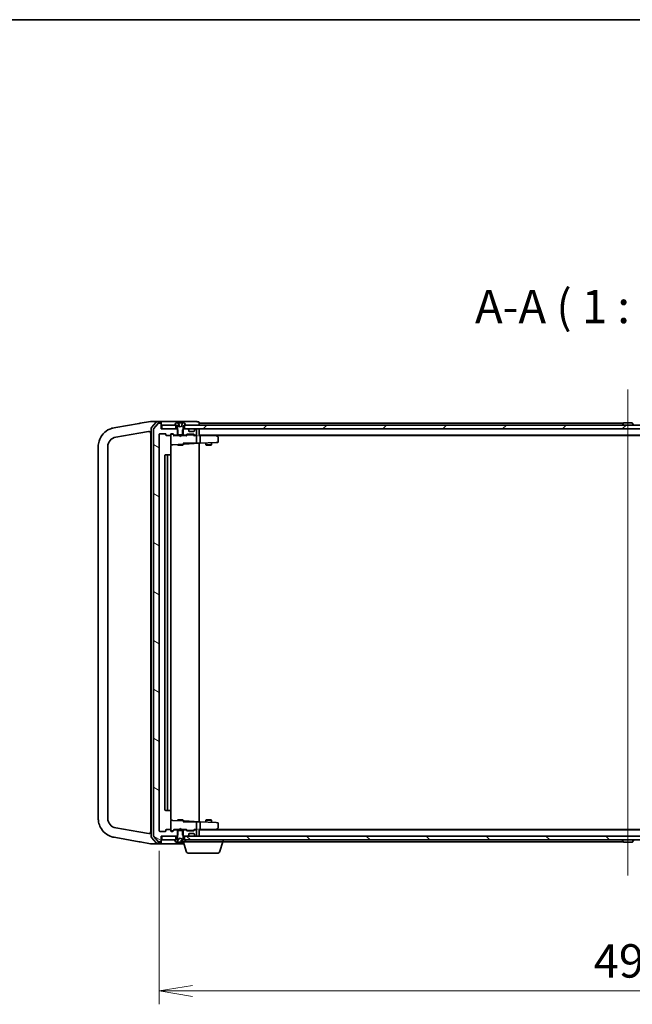
# Model space of a CAD drawing. Units: millimetres. Extents: x 7 to 8659, y 4 to 1971.
# Drawn here: x 1635 to 1956, y 1455 to 1971 of the extents above; entities that cross this region are included whole.
import ezdxf

# ---------------------------------------------------------------- set-up
doc = ezdxf.new("R2010")
doc.units = ezdxf.units.MM
doc.header["$LTSCALE"] = 0.5
doc.layers.get('Defpoints').update_dxf_attribs({"lineweight": 25})
for name, color, linetype, lineweight in [('Border (ISO)', 7, 'Continuous', 35), ('Centerline (ISO)', 131, 'Continuous', 18), ('Dimension (ISO)', 7, 'Continuous', 18), ('Dimension (ISO) @ 1', 7, 'Continuous', 18), ('Hatch (ISO)', 1, 'Continuous', 18), ('Symbol (ISO)', 7, 'Continuous', 18), ('Visible (ISO)', 7, 'Continuous', 35)]:
    doc.layers.add(name, color=color, linetype=linetype, lineweight=lineweight)
doc.styles.add('Note Text (TK)', font='MS PGothic.ttf')
doc.dimstyles.new('Default - Method 1b (TK)', dxfattribs={"dimscale": 0.5, "dimtxt": 2.5, "dimasz": 2.5, "dimexe": 1, "dimexo": 1.5, "dimgap": 1, "dimtad": 1, "dimrnd": 1e-08, "dimdsep": 46, "dimtxsty": 'Note Text (TK)', "dimblk": 'OPEN', "dimcen": 0.09, "dimdle": 5, "dimclrd": 100, "dimclre": 100, "dimclrt": 7, "dimadec": 1, "dimazin": 1, "dimtfac": 1, "dimtmove": 0, "dimatfit": 3, "dimldrblk": 'OPEN', "dimfxl": 1, "dimtolj": 1, "dimlwd": -1, "dimlwe": -1, "dimarcsym": 0})

# ---------------------------------------------------------------- blocks, each defined once
blk = doc.blocks.new('図面枠 tk図枠')
at = {"layer": 'Border (ISO)'}
blk.add_line((14.5, 289), (405.5, 289), dxfattribs=at)
blk = doc.blocks.new('_Open')
at = {"color": 0, "linetype": 'ByBlock', "lineweight": -2}
for p, q in [((-1, 0.167), (0, 0)), ((-1, -0.167), (0, 0)), ((0, 0), (-1, 0))]:
    blk.add_line(p, q, dxfattribs=at)
blk = doc.blocks.new('*D24')
at = {"layer": 'Defpoints', "color": 0}
for p in [(1708, 1545.68), (2200, 1545.68), (2200, 1461.68)]:
    blk.add_point(p, dxfattribs=at)
at = {"layer": 'Dimension (ISO)', "color": 100}
for p, q in [((1708, 1535.18), (1708, 1454.68)), ((2200, 1535.18), (2200, 1454.68)), ((1725.5, 1461.68), (2182.5, 1461.68))]:
    blk.add_line(p, q, dxfattribs=at)
at = {"layer": 'Dimension (ISO)', "color": 100, "xscale": 17.5, "yscale": 17.5, "zscale": 17.5, "rotation": 180}
blk.add_blockref('_Open', (1708, 1461.68), dxfattribs=at)
at = {"layer": 'Dimension (ISO)', "color": 100, "xscale": 17.5, "yscale": 17.5, "zscale": 17.5}
blk.add_blockref('_Open', (2200, 1461.68), dxfattribs=at)
at = {"layer": 'Dimension (ISO)', "color": 7, "insert": (1936, 1477.43), "char_height": 17.5, "attachment_point": 4, "style": 'Note Text (TK)'}
blk.add_mtext('\\A1;492', dxfattribs=at)

msp = doc.modelspace()

# ---------------------------------------------------------------- hatches: boundary and pattern name
at = {"layer": 'Hatch (ISO)'}
h = msp.add_hatch(dxfattribs=at)
h.set_pattern_fill('ANSI31', color=256, scale=177.8, angle=105.0002455, style=0)
h.set_pattern_definition([(150.0002, (111.25, -52), (-11.11242, -19.24746), [])])
edge = h.paths.add_edge_path()
edge.add_ellipse((1708.69925, 1759.07876), major_axis=(0, 0.3), ratio=1, start_angle=270, end_angle=360)
edge.add_line((1708.69925, 1759.37876), (1707.63976, 1759.37876))
edge.add_ellipse((1707.63976, 1759.07876), major_axis=(-0.3, 0), ratio=1, start_angle=270, end_angle=320.1944289)
edge.add_line((1707.4093, 1759.27082), (1705.06878, 1756.4622))
edge.add_ellipse((1705.29925, 1756.27014), major_axis=(-0.19206, -0.23047), ratio=1, start_angle=270, end_angle=309.8055711)
edge.add_line((1704.99925, 1756.27014), (1704.99925, 1542.98737))
edge.add_ellipse((1705.29925, 1542.98737), major_axis=(0, -0.3), ratio=1, start_angle=270, end_angle=309.8055711)
edge.add_line((1705.06878, 1542.79532), (1707.4093, 1539.9867))
edge.add_ellipse((1707.63976, 1540.17876), major_axis=(0.19206, -0.23047), ratio=1, start_angle=270, end_angle=320.1944289)
edge.add_line((1707.63976, 1539.87876), (1708.69925, 1539.87876))
edge.add_ellipse((1708.69925, 1540.17876), major_axis=(0.3, 0), ratio=1, start_angle=270, end_angle=360)
edge.add_line((1708.99925, 1540.17876), (1708.99925, 1542.87876))
edge.add_line((1708.99925, 1542.87876), (1709.29925, 1542.87876))
edge.add_line((1709.29925, 1542.87876), (1716.74925, 1542.87876))
edge.add_line((1716.74925, 1542.87876), (1717.26975, 1542.87876))
edge.add_line((1717.26975, 1542.87876), (1717.49925, 1543.10826))
edge.add_line((1717.49925, 1543.10826), (1717.76975, 1543.37876))
edge.add_line((1717.76975, 1543.37876), (1717.76975, 1545.87876))
edge.add_line((1717.76975, 1545.87876), (1717.76975, 1546.17876))
edge.add_line((1717.76975, 1546.17876), (1716.17351, 1546.17876))
edge.add_ellipse((1716.17351, 1545.87876), major_axis=(-0.3, 0), ratio=1, start_angle=270, end_angle=315)
edge.add_line((1715.96138, 1546.09089), (1715.33712, 1545.46663))
edge.add_ellipse((1715.12499, 1545.67876), major_axis=(-0.21213, -0.21213), ratio=1, start_angle=45, end_angle=90, ccw=False)
edge.add_line((1715.12499, 1545.37876), (1714.29925, 1545.37876))
edge.add_ellipse((1714.29925, 1545.67876), major_axis=(-0.3, 0), ratio=1, start_angle=0, end_angle=90, ccw=False)
edge.add_line((1713.99925, 1545.67876), (1713.99925, 1546.07876))
edge.add_ellipse((1713.69925, 1546.07876), major_axis=(0, 0.3), ratio=1, start_angle=270, end_angle=360)
edge.add_line((1713.69925, 1546.37876), (1711.79925, 1546.37876))
edge.add_ellipse((1711.79925, 1546.07876), major_axis=(-0.3, 0), ratio=1, start_angle=270, end_angle=360)
edge.add_line((1711.49925, 1546.07876), (1711.49925, 1545.67876))
edge.add_ellipse((1711.19925, 1545.67876), major_axis=(0, -0.3), ratio=1, start_angle=0, end_angle=90, ccw=False)
edge.add_line((1711.19925, 1545.37876), (1708.29925, 1545.37876))
edge.add_ellipse((1708.29925, 1545.67876), major_axis=(-0.3, 0), ratio=1, start_angle=0, end_angle=90, ccw=False)
edge.add_line((1707.99925, 1545.67876), (1707.99925, 1753.57876))
edge.add_ellipse((1708.29925, 1753.57876), major_axis=(0, 0.3), ratio=1, start_angle=0, end_angle=90, ccw=False)
edge.add_line((1708.29925, 1753.87876), (1711.19925, 1753.87876))
edge.add_ellipse((1711.19925, 1753.57876), major_axis=(0.3, 0), ratio=1, start_angle=0, end_angle=90, ccw=False)
edge.add_line((1711.49925, 1753.57876), (1711.49925, 1753.17876))
edge.add_ellipse((1711.79925, 1753.17876), major_axis=(0, -0.3), ratio=1, start_angle=270, end_angle=360)
edge.add_line((1711.79925, 1752.87876), (1713.69925, 1752.87876))
edge.add_ellipse((1713.69925, 1753.17876), major_axis=(0.3, 0), ratio=1, start_angle=270, end_angle=360)
edge.add_line((1713.99925, 1753.17876), (1713.99925, 1753.57876))
edge.add_ellipse((1714.29925, 1753.57876), major_axis=(0, 0.3), ratio=1, start_angle=0, end_angle=90, ccw=False)
edge.add_line((1714.29925, 1753.87876), (1715.12499, 1753.87876))
edge.add_ellipse((1715.12499, 1753.57876), major_axis=(0.3, 0), ratio=1, start_angle=45, end_angle=90, ccw=False)
edge.add_line((1715.33712, 1753.79089), (1715.96138, 1753.16663))
edge.add_ellipse((1716.17351, 1753.37876), major_axis=(0.21213, -0.21213), ratio=1, start_angle=270, end_angle=315)
edge.add_line((1716.17351, 1753.07876), (1717.76975, 1753.07876))
edge.add_line((1717.76975, 1753.07876), (1717.76975, 1753.37876))
edge.add_line((1717.76975, 1753.37876), (1717.76975, 1755.87876))
edge.add_line((1717.76975, 1755.87876), (1717.49925, 1756.14926))
edge.add_line((1717.49925, 1756.14926), (1717.26975, 1756.37876))
edge.add_line((1717.26975, 1756.37876), (1716.74925, 1756.37876))
edge.add_line((1716.74925, 1756.37876), (1709.29925, 1756.37876))
edge.add_line((1709.29925, 1756.37876), (1708.99925, 1756.37876))
edge.add_line((1708.99925, 1756.37876), (1708.99925, 1759.07876))
h = msp.add_hatch(dxfattribs=at)
h.set_pattern_fill('ANSI31', color=256, scale=177.8, style=0)
h.set_pattern_definition([(45, (111.25, -52), (-15.71545, 15.71545), [])])
h.paths.add_polyline_path([(1721.24925, 1758.37876), (1721.24925, 1756.37876), (1722.87499, 1756.37876), (1727.12351, 1756.37876), (1727.19925, 1756.37876), (2180.79925, 1756.37876), (2180.87499, 1756.37876), (2185.12351, 1756.37876), (2186.74925, 1756.37876), (2186.74925, 1758.37876), (2186.19925, 1758.37876), (1721.79925, 1758.37876)])
h = msp.add_hatch(dxfattribs=at)
h.set_pattern_fill('ANSI31', color=256, scale=177.8, angle=90.0002105, style=0)
h.set_pattern_definition([(135.0002, (111.25, -52), (-15.71539, -15.7155), [])])
h.paths.add_polyline_path([(1721.24925, 1542.87876), (1721.24925, 1540.87876), (1721.79925, 1540.87876), (2186.19925, 1540.87876), (2186.74925, 1540.87876), (2186.74925, 1542.87876), (2185.12351, 1542.87876), (2180.87499, 1542.87876), (2180.79925, 1542.87876), (1727.19925, 1542.87876), (1727.12351, 1542.87876), (1722.87499, 1542.87876)])

# ---------------------------------------------------------------- linework, layer by layer
at = {"layer": 'Centerline (ISO)', "linetype": 'Continuous'}
msp.add_line((1953.99925, 1777.07876), (1953.99925, 1522.17876), dxfattribs=at)
at = {"layer": 'Visible (ISO)'}
for p, q in [((1684.30606, 1756.99448), (1684.26277, 1756.98685)), ((1685.29581, 1757.169), (1684.30606, 1756.99448)), ((1697.40198, 1759.30365), (1685.29581, 1757.169)), ((1697.92046, 1759.39507), (1697.40198, 1759.30365)), ((1703.48421, 1760.37611), (1697.92046, 1759.39507)), ((1703.49925, 1760.37876), (1703.48421, 1760.37611)), ((1706.41334, 1760.37876), (1703.49925, 1760.37876)), ((1703.79925, 1756.86643), (1703.79925, 1542.39109)), ((1706.40957, 1759.97579), (1703.87302, 1757.06347)), ((1704.99925, 1756.27014), (1704.99925, 1542.98737)), ((1707.4093, 1759.27082), (1705.06878, 1756.4622)), ((1708.69925, 1760.37876), (1706.41334, 1760.37876)), ((1708.69925, 1760.07876), (1706.63579, 1760.07876)), ((1708.69925, 1759.37876), (1707.63976, 1759.37876)), ((1723.99925, 1760.37876), (1708.69925, 1760.37876)), ((1708.99925, 1760.07876), (1708.99925, 1759.77876)), ((1708.99925, 1759.07876), (1708.99925, 1759.77876)), ((1708.99925, 1756.37876), (1708.99925, 1759.07876)), ((1717.26975, 1756.37876), (1708.99925, 1756.37876)), ((1709.29925, 1758.37876), (1709.29925, 1756.37876)), ((1716.74925, 1758.37876), (1709.29925, 1758.37876)), ((1709.29925, 1756.37876), (1716.74925, 1756.37876)), ((1716.09925, 1758.51947), (1716.09925, 1758.47876)), ((1716.6901, 1759.48776), (1716.13156, 1758.62847)), ((1716.19925, 1758.37876), (1716.99925, 1758.37876)), ((1716.74925, 1756.37876), (1716.74925, 1758.37876)), ((1717.88113, 1759.57876), (1716.85779, 1759.57876)), ((1716.99925, 1758.37876), (1717.49925, 1757.57876)), ((1717.76975, 1755.87876), (1717.26975, 1756.37876)), ((1717.49925, 1756.37876), (1717.26975, 1756.37876)), ((1717.49925, 1757.57876), (1717.49925, 1753.37876)), ((1717.76975, 1753.07876), (1717.76975, 1755.87876)), ((1717.88113, 1759.57876), (1718.20503, 1759.57876)), ((1718.99925, 1757.47876), (1718.19049, 1757.90878)), ((1718.57215, 1759.57876), (1718.20503, 1759.57876)), ((1718.25484, 1759.53312), (1718.38939, 1757.9952)), ((1718.8879, 1759.57876), (1718.57215, 1759.57876)), ((1718.8879, 1759.57876), (1719.98737, 1759.57876)), ((1719.808, 1757.90878), (1718.99925, 1757.47876)), ((1720.11737, 1759.57876), (1719.98737, 1759.57876)), ((1721.14071, 1759.57876), (1720.11737, 1759.57876)), ((1720.72875, 1756.37876), (1720.22875, 1755.87876)), ((1720.22875, 1755.87876), (1720.22875, 1753.07876)), ((1720.49925, 1757.57876), (1720.99925, 1758.37876)), ((1720.49925, 1753.37876), (1720.49925, 1757.57876)), ((1720.72875, 1756.37876), (1720.49925, 1756.37876)), ((1722.87499, 1756.37876), (1720.72875, 1756.37876)), ((1720.99925, 1758.37876), (1721.79925, 1758.37876)), ((1721.24925, 1758.37876), (1721.24925, 1756.37876)), ((2186.74925, 1758.37876), (1721.24925, 1758.37876)), ((1721.24925, 1756.37876), (2186.74925, 1756.37876)), ((1721.86694, 1758.62847), (1721.3084, 1759.48776)), ((1721.89925, 1758.47876), (1721.89925, 1758.51947)), ((1723.41138, 1755.96663), (1723.08712, 1756.29089)), ((1723.49925, 1755.37876), (1723.49925, 1755.7545)), ((1727.69925, 1760.37876), (1723.99925, 1760.37876)), ((1726.49925, 1755.7545), (1726.49925, 1755.37876)), ((1726.91138, 1756.29089), (1726.58712, 1755.96663)), ((1727.19925, 1756.37876), (1727.12351, 1756.37876)), ((1727.49925, 1753.37876), (1727.49925, 1756.07876)), ((1728.69925, 1760.07876), (1727.99925, 1760.07876)), ((1727.99925, 1759.77876), (1727.99925, 1760.07876)), ((1728.99925, 1759.37876), (1728.99925, 1759.77876)), ((1728.99925, 1759.07876), (1728.99925, 1759.37876)), ((1951.61925, 1759.37876), (1728.99925, 1759.37876)), ((1728.99925, 1758.37876), (1728.99925, 1759.07876)), ((1728.99925, 1756.07876), (1728.99925, 1756.37876)), ((1728.99925, 1752.79089), (1728.99925, 1756.07876)), ((1951.09925, 1758.47876), (1951.09925, 1758.51947)), ((1951.6901, 1759.48776), (1951.13156, 1758.62847)), ((1956.14071, 1759.57876), (1951.85779, 1759.57876)), ((1956.3084, 1759.48776), (1956.86694, 1758.62847)), ((1685.13101, 1752.06281), (1697.37197, 1754.22122)), ((1697.37197, 1754.22122), (1702.3256, 1755.09468)), ((1703.49925, 1754.10987), (1703.49925, 1545.14765)), ((1707.99925, 1545.67876), (1707.99925, 1753.57876)), ((1708.29925, 1753.87876), (1711.19925, 1753.87876)), ((1711.49925, 1753.57876), (1711.49925, 1753.17876)), ((1711.79925, 1752.87876), (1713.69925, 1752.87876)), ((1713.99925, 1753.17876), (1713.99925, 1753.57876)), ((1713.99925, 1753.17876), (1713.99925, 1748.38631)), ((1714.29925, 1753.87876), (1715.12499, 1753.87876)), ((1714.78845, 1753.67876), (1714.29925, 1753.67876)), ((1714.92495, 1753.67876), (1714.78845, 1753.67876)), ((1715.84925, 1752.87876), (1715.13713, 1753.59088)), ((1715.33712, 1753.79089), (1715.96138, 1753.16663)), ((1718.49925, 1752.87876), (1715.67315, 1752.87876)), ((1716.17351, 1753.07876), (1717.76975, 1753.07876)), ((1717.49925, 1753.37876), (1720.49925, 1753.37876)), ((1717.49925, 1753.07876), (1717.49925, 1752.87876)), ((1720.22875, 1753.07876), (1717.76975, 1753.07876)), ((1718.55925, 1752.81876), (1718.49925, 1752.87876)), ((1718.99925, 1752.37876), (1718.55925, 1752.81876)), ((1718.99925, 1752.37876), (1719.43925, 1752.81876)), ((1719.49925, 1752.87876), (1719.43925, 1752.81876)), ((1722.32534, 1752.87876), (1719.49925, 1752.87876)), ((1720.22875, 1753.07876), (1721.82499, 1753.07876)), ((1720.49925, 1753.07876), (1720.49925, 1752.87876)), ((1722.03712, 1753.16663), (1722.36138, 1753.49089)), ((1722.56137, 1753.29088), (1722.14925, 1752.87876)), ((1722.57351, 1753.57876), (1726.07499, 1753.57876)), ((1722.91696, 1753.37876), (1722.77355, 1753.37876)), ((1725.73154, 1753.37876), (1722.91696, 1753.37876)), ((1726.19925, 1755.07876), (1723.79925, 1755.07876)), ((1725.87495, 1753.37876), (1725.73154, 1753.37876)), ((1726.08713, 1753.29088), (1726.49925, 1752.87876)), ((1726.28712, 1753.49089), (1726.61138, 1753.16663)), ((1727.19925, 1752.87876), (1726.32315, 1752.87876)), ((1726.82351, 1753.07876), (1727.19925, 1753.07876)), ((1727.57499, 1752.87876), (1727.19925, 1752.87876)), ((1727.49925, 1749.06237), (1727.49925, 1752.57876)), ((1728.99925, 1753.07876), (2178.99925, 1753.07876)), ((1729.37499, 1752.87876), (1728.99925, 1752.87876)), ((1737.96592, 1752.87876), (1729.37499, 1752.87876)), ((1729.49925, 1749.1829), (1729.49925, 1752.57876)), ((1738.14592, 1752.81876), (1737.79925, 1753.07876)), ((1737.93585, 1752.57876), (1738.09146, 1752.73437)), ((1738.06592, 1752.87876), (2169.93258, 1752.87876)), ((1738.87925, 1752.26876), (1738.14592, 1752.81876)), ((1738.99925, 1749.66506), (1738.99925, 1752.02876)), ((1675.99925, 1747.13877), (1675.99925, 1552.11875)), ((1680.99925, 1552.11875), (1680.99925, 1747.13877)), ((1713.99925, 1742.57876), (1713.99925, 1747.12121)), ((1714.31495, 1748.08672), (1715.20036, 1748.13312)), ((1715.20036, 1748.13312), (1720.51495, 1748.41164)), ((1717.49925, 1748.2536), (1717.49925, 1748.02876)), ((1717.49925, 1748.02876), (1720.49925, 1748.02876)), ((1717.80597, 1747.8754), (1717.49925, 1748.02876)), ((1720.19252, 1747.8754), (1717.80597, 1747.8754)), ((1720.19252, 1747.8754), (1720.49925, 1748.02876)), ((1720.49925, 1748.87876), (1723.69584, 1748.87876)), ((1720.49925, 1748.41082), (1720.49925, 1748.02876)), ((1720.51495, 1748.41164), (1721.11495, 1748.44309)), ((1720.79925, 1748.71123), (1720.79925, 1748.87876)), ((1721.11495, 1748.44309), (1728.99925, 1748.85629)), ((1726.38841, 1748.87876), (1723.69584, 1748.87876)), ((1726.56568, 1748.87876), (1726.38841, 1748.87876)), ((1727.36617, 1748.87876), (1726.56568, 1748.87876)), ((1727.4365, 1748.87876), (1727.36617, 1748.87876)), ((1728.99925, 1748.87876), (1727.4365, 1748.87876)), ((1728.99925, 1748.85629), (1728.99925, 1748.87876)), ((1728.99925, 1748.85629), (1729.39069, 1748.8768)), ((1728.99925, 1550.40123), (1728.99925, 1748.85629)), ((1729.39069, 1748.8768), (1737.95155, 1749.32546)), ((1732.49925, 1749.03972), (1732.49925, 1748.02876)), ((1732.49925, 1748.02876), (1735.49925, 1748.02876)), ((1732.80597, 1747.8754), (1732.49925, 1748.02876)), ((1735.19252, 1747.8754), (1732.80597, 1747.8754)), ((1735.19252, 1747.8754), (1735.49925, 1748.02876)), ((1735.49925, 1749.19694), (1735.49925, 1748.02876)), ((1737.95155, 1749.32546), (1738.71495, 1749.36547)), ((1710.99925, 1742.57876), (1710.99925, 1556.67876)), ((1712.59925, 1742.87876), (1711.29925, 1742.87876)), ((1712.29925, 1742.57876), (1712.29925, 1556.67876)), ((1712.79214, 1742.87876), (1712.59925, 1742.87876)), ((1712.79214, 1742.87876), (1712.93356, 1742.87876)), ((1713.64067, 1742.87876), (1712.93356, 1742.87876)), ((1713.64067, 1742.87876), (1713.69925, 1742.87876)), ((1713.99925, 1556.67876), (1713.99925, 1742.57876)), ((1711.29925, 1556.37876), (1712.59925, 1556.37876)), ((1712.59925, 1556.37876), (1712.79214, 1556.37876)), ((1712.93356, 1556.37876), (1712.79214, 1556.37876)), ((1712.93356, 1556.37876), (1713.64067, 1556.37876)), ((1713.69925, 1556.37876), (1713.64067, 1556.37876)), ((1713.99925, 1552.13631), (1713.99925, 1556.67876)), ((1713.99925, 1550.87121), (1713.99925, 1546.07876)), ((1715.20036, 1551.1244), (1714.31495, 1551.1708)), ((1720.51495, 1550.84587), (1715.20036, 1551.1244)), ((1717.80597, 1551.38212), (1717.49925, 1551.22876)), ((1720.49925, 1551.22876), (1717.49925, 1551.22876)), ((1717.49925, 1551.00392), (1717.49925, 1551.22876)), ((1717.80597, 1551.38212), (1720.19252, 1551.38212)), ((1720.19252, 1551.38212), (1720.49925, 1551.22876)), ((1720.49925, 1550.8467), (1720.49925, 1551.22876)), ((1723.69584, 1550.37876), (1720.49925, 1550.37876)), ((1721.11495, 1550.81443), (1720.51495, 1550.84587)), ((1720.79925, 1550.37876), (1720.79925, 1550.54629)), ((1728.99925, 1550.40123), (1721.11495, 1550.81443)), ((1723.69584, 1550.37876), (1726.38841, 1550.37876)), ((1726.38841, 1550.37876), (1726.56568, 1550.37876)), ((1726.56568, 1550.37876), (1727.36617, 1550.37876)), ((1727.36617, 1550.37876), (1727.4365, 1550.37876)), ((1727.4365, 1550.37876), (1728.99925, 1550.37876)), ((1727.49925, 1546.67876), (1727.49925, 1550.19515)), ((1729.39069, 1550.38072), (1728.99925, 1550.40123)), ((1728.99925, 1550.37876), (1728.99925, 1550.40123)), ((1737.95155, 1549.93206), (1729.39069, 1550.38072)), ((1729.49925, 1546.67876), (1729.49925, 1550.07462)), ((1732.80597, 1551.38212), (1732.49925, 1551.22876)), ((1735.49925, 1551.22876), (1732.49925, 1551.22876)), ((1732.49925, 1550.2178), (1732.49925, 1551.22876)), ((1732.80597, 1551.38212), (1735.19252, 1551.38212)), ((1735.19252, 1551.38212), (1735.49925, 1551.22876)), ((1735.49925, 1550.06058), (1735.49925, 1551.22876)), ((1738.71495, 1549.89205), (1737.95155, 1549.93206)), ((1738.99925, 1547.22876), (1738.99925, 1549.59246)), ((1697.37197, 1545.0363), (1685.13101, 1547.19471)), ((1702.3256, 1544.16284), (1697.37197, 1545.0363)), ((1711.19925, 1545.37876), (1708.29925, 1545.37876)), ((1711.49925, 1546.07876), (1711.49925, 1545.67876)), ((1713.69925, 1546.37876), (1711.79925, 1546.37876)), ((1713.99925, 1545.67876), (1713.99925, 1546.07876)), ((1714.29925, 1545.57876), (1714.78845, 1545.57876)), ((1715.12499, 1545.37876), (1714.29925, 1545.37876)), ((1714.78845, 1545.57876), (1714.92495, 1545.57876)), ((1715.13713, 1545.66664), (1715.84925, 1546.37876)), ((1715.96138, 1546.09089), (1715.33712, 1545.46663)), ((1715.67315, 1546.37876), (1718.49925, 1546.37876)), ((1717.76975, 1546.17876), (1716.17351, 1546.17876)), ((1717.49925, 1546.17876), (1717.49925, 1546.37876)), ((1720.49925, 1545.87876), (1717.49925, 1545.87876)), ((1717.49925, 1545.87876), (1717.49925, 1541.67876)), ((1717.76975, 1543.37876), (1717.76975, 1546.17876)), ((1717.76975, 1546.17876), (1720.22875, 1546.17876)), ((1718.49925, 1546.37876), (1718.55925, 1546.43876)), ((1718.99925, 1546.87876), (1718.55925, 1546.43876)), ((1718.99925, 1546.87876), (1719.43925, 1546.43876)), ((1719.43925, 1546.43876), (1719.49925, 1546.37876)), ((1719.49925, 1546.37876), (1722.32534, 1546.37876)), ((1721.82499, 1546.17876), (1720.22875, 1546.17876)), ((1720.22875, 1546.17876), (1720.22875, 1543.37876)), ((1720.49925, 1546.17876), (1720.49925, 1546.37876)), ((1720.49925, 1541.67876), (1720.49925, 1545.87876)), ((1722.36138, 1545.76663), (1722.03712, 1546.09089)), ((1722.14925, 1546.37876), (1722.56137, 1545.96664)), ((1726.07499, 1545.67876), (1722.57351, 1545.67876)), ((1722.77355, 1545.87876), (1722.91696, 1545.87876)), ((1722.91696, 1545.87876), (1725.73154, 1545.87876)), ((1723.49925, 1543.50302), (1723.49925, 1543.87876)), ((1723.79925, 1544.17876), (1726.19925, 1544.17876)), ((1725.73154, 1545.87876), (1725.87495, 1545.87876)), ((1726.49925, 1546.37876), (1726.08713, 1545.96664)), ((1726.61138, 1546.09089), (1726.28712, 1545.76663)), ((1726.32315, 1546.37876), (1727.19925, 1546.37876)), ((1726.49925, 1543.87876), (1726.49925, 1543.50302)), ((1727.19925, 1546.17876), (1726.82351, 1546.17876)), ((1727.19925, 1546.37876), (1727.57499, 1546.37876)), ((1727.49925, 1543.17876), (1727.49925, 1545.87876)), ((1728.99925, 1543.17876), (1728.99925, 1546.46663)), ((1728.99925, 1546.37876), (1729.37499, 1546.37876)), ((2178.99925, 1546.17876), (1728.99925, 1546.17876)), ((1729.37499, 1546.37876), (1737.96592, 1546.37876)), ((1737.79925, 1546.17876), (1738.14592, 1546.43876)), ((1738.09146, 1546.52315), (1737.93585, 1546.67876)), ((2169.93258, 1546.37876), (1738.06592, 1546.37876)), ((1738.14592, 1546.43876), (1738.87925, 1546.98876)), ((1684.26277, 1542.27067), (1684.30606, 1542.26304)), ((1684.30606, 1542.26304), (1685.29581, 1542.08852)), ((1685.29581, 1542.08852), (1697.40198, 1539.95387)), ((1697.40198, 1539.95387), (1697.92046, 1539.86245)), ((1697.92046, 1539.86245), (1703.48421, 1538.88141)), ((1703.48421, 1538.88141), (1703.49925, 1538.87876)), ((1703.49925, 1538.87876), (1706.41334, 1538.87876)), ((1703.87302, 1542.19405), (1706.40957, 1539.28173)), ((1705.06878, 1542.79532), (1707.4093, 1539.9867)), ((1706.41334, 1538.87876), (1708.69925, 1538.87876)), ((1706.63579, 1539.17876), (1708.69925, 1539.17876)), ((1707.63976, 1539.87876), (1708.69925, 1539.87876)), ((1708.69925, 1538.87876), (1720.99925, 1538.87876)), ((1708.99925, 1540.17876), (1708.99925, 1542.87876)), ((1708.99925, 1542.87876), (1717.26975, 1542.87876)), ((1708.99925, 1539.47876), (1708.99925, 1540.17876)), ((1708.99925, 1539.47876), (1708.99925, 1539.17876)), ((1709.29925, 1542.87876), (1709.29925, 1540.87876)), ((1716.74925, 1542.87876), (1709.29925, 1542.87876)), ((1709.29925, 1540.87876), (1716.74925, 1540.87876)), ((1716.09925, 1540.77876), (1716.09925, 1540.73805)), ((1716.13156, 1540.62905), (1716.6901, 1539.76976)), ((1716.99925, 1540.87876), (1716.19925, 1540.87876)), ((1716.74925, 1540.87876), (1716.74925, 1542.87876)), ((1716.85779, 1539.67876), (1716.93919, 1539.67876)), ((1716.93919, 1539.67876), (1717.0554, 1539.67876)), ((1717.49925, 1541.67876), (1716.99925, 1540.87876)), ((1717.0554, 1539.67876), (1717.82853, 1539.67876)), ((1717.26975, 1542.87876), (1717.76975, 1543.37876)), ((1717.26975, 1542.87876), (1717.49925, 1542.87876)), ((1717.38707, 1539.95651), (1718.03045, 1541.25305)), ((1718.78139, 1539.67876), (1717.82853, 1539.67876)), ((1718.05177, 1541.27497), (1718.99925, 1541.77876)), ((1718.78139, 1539.67876), (1718.90888, 1539.67876)), ((1718.90888, 1539.67876), (1719.57367, 1539.67876)), ((1718.99925, 1541.77876), (1719.94673, 1541.27497)), ((1719.52386, 1539.7244), (1719.42729, 1540.82819)), ((1720.28818, 1539.67876), (1719.57367, 1539.67876)), ((1719.96805, 1541.25305), (1720.61142, 1539.95651)), ((1720.22875, 1543.37876), (1720.72875, 1542.87876)), ((1720.28818, 1539.67876), (1721.05733, 1539.67876)), ((1720.49925, 1542.87876), (1720.72875, 1542.87876)), ((1720.99925, 1540.87876), (1720.49925, 1541.67876)), ((1720.72875, 1542.87876), (1722.87499, 1542.87876)), ((1722.17856, 1534.94774), (1720.75925, 1539.67876)), ((1721.79925, 1540.87876), (1720.99925, 1540.87876)), ((1721.05931, 1539.67876), (1721.14071, 1539.67876)), ((1721.24925, 1542.87876), (1721.24925, 1540.87876)), ((2186.74925, 1542.87876), (1721.24925, 1542.87876)), ((1721.24925, 1540.87876), (2186.74925, 1540.87876)), ((1721.3084, 1539.76976), (1721.86694, 1540.62905)), ((1741.49925, 1539.87876), (1721.37925, 1539.87876)), ((1721.89925, 1540.73805), (1721.89925, 1540.77876)), ((1723.08712, 1542.96663), (1723.41138, 1543.29089)), ((1726.58712, 1543.29089), (1726.91138, 1542.96663)), ((1727.12351, 1542.87876), (1727.19925, 1542.87876)), ((1728.99925, 1542.87876), (1728.99925, 1543.17876)), ((1739.81994, 1534.94774), (1741.29925, 1539.87876)), ((1741.49925, 1539.87876), (1741.49925, 1540.87876)), ((1741.49925, 1539.87876), (1951.61925, 1539.87876)), ((1951.09925, 1540.77876), (1951.09925, 1540.73805)), ((1951.6901, 1539.76976), (1951.13156, 1540.62905)), ((1951.85779, 1539.67876), (1956.14071, 1539.67876)), ((1956.3084, 1539.76976), (1956.86694, 1540.62905)), ((1738.3832, 1533.87876), (1723.6153, 1533.87876))]:
    msp.add_line(p, q, dxfattribs=at)
for centre, radius, start, end in [((1704.09925, 1756.86643), 0.3, 138.9451862, 180), ((1705.29925, 1756.27014), 0.3, 140.1944289, 180), ((1706.63579, 1759.77876), 0.3, 90, 138.9451862), ((1707.63976, 1759.07876), 0.3, 90, 140.1944289), ((1708.69925, 1760.07876), 0.3, 0, 90), ((1708.69925, 1759.77876), 0.3, 0, 90), ((1708.69925, 1759.07876), 0.3, 0, 90), ((1716.29925, 1758.51947), 0.2, 146.9761324, 180), ((1716.19925, 1758.47876), 0.1, 180, 270), ((1716.85779, 1759.37876), 0.2, 90, 146.9761324), ((1718.20503, 1759.52876), 0.05, 5, 90), ((1721.14071, 1759.37876), 0.2, 33.0238676, 90), ((1721.79925, 1758.47876), 0.1, 270, 0), ((1721.69925, 1758.51947), 0.2, 0, 33.0238676), ((1722.87499, 1756.07876), 0.3, 45, 90), ((1723.19925, 1755.7545), 0.3, 0, 45), ((1726.79925, 1755.7545), 0.3, 135, 180), ((1727.12351, 1756.07876), 0.3, 90, 135), ((1727.19925, 1756.07876), 0.3, 0, 90), ((1727.69925, 1760.07876), 0.3, 0, 90), ((1728.69925, 1759.77876), 0.3, 0, 90), ((1728.69925, 1756.07876), 0.3, 0, 90), ((1951.29925, 1758.51947), 0.2, 146.9761324, 180), ((1951.19925, 1758.47876), 0.1, 180, 270), ((1951.85779, 1759.37876), 0.2, 90, 146.9761324), ((1956.14071, 1759.37876), 0.2, 33.0238676, 90), ((1685.99925, 1747.13877), 5, 100, 180), ((1702.49925, 1754.10987), 1, 0, 12.0219948), ((1708.29925, 1753.57876), 0.3, 90, 180), ((1711.19925, 1753.57876), 0.3, 0, 90), ((1711.79925, 1753.17876), 0.3, 180, 270), ((1713.69925, 1753.17876), 0.3, 270, 0), ((1714.29925, 1753.57876), 0.3, 90, 180), ((1714.29925, 1753.37876), 0.3, 90, 180), ((1715.12499, 1753.57876), 0.3, 45, 90), ((1716.17351, 1753.37876), 0.3, 225, 270), ((1721.82499, 1753.37876), 0.3, 270, 315), ((1722.57351, 1753.27876), 0.3, 90, 135), ((1723.79925, 1755.37876), 0.3, 180, 270), ((1726.07499, 1753.27876), 0.3, 45, 90), ((1726.19925, 1755.37876), 0.3, 270, 0), ((1726.82351, 1753.37876), 0.3, 225, 270), ((1727.19925, 1753.37876), 0.3, 270, 0), ((1727.19925, 1752.57876), 0.3, 66.5620158, 90), ((1727.19925, 1752.57876), 0.3, 0, 31.2444547), ((1737.96592, 1752.57876), 0.3, 66.5620158, 90), ((1737.96592, 1752.57876), 0.3, 53.1301024, 66.5620158), ((1738.69925, 1752.02876), 0.3, 0, 53.1301024), ((1714.29925, 1748.38631), 0.3, 180, 273), ((1714.99925, 1747.12121), 1, 93, 180), ((1720.49925, 1748.71123), 0.3, 273, 0), ((1727.19925, 1749.06237), 0.3, 322.2643135, 0), ((1738.69925, 1749.66506), 0.3, 273, 0), ((1711.29925, 1742.57876), 0.3, 90, 180), ((1712.59925, 1742.57876), 0.3, 90, 180), ((1713.69925, 1742.57876), 0.3, 0, 90), ((1711.29925, 1556.67876), 0.3, 180, 270), ((1712.59925, 1556.67876), 0.3, 180, 270), ((1713.69925, 1556.67876), 0.3, 270, 0), ((1685.99925, 1552.11875), 5, 180, 260), ((1714.99925, 1552.13631), 1, 180, 267), ((1714.29925, 1550.87121), 0.3, 87, 180), ((1720.49925, 1550.54629), 0.3, 0, 87), ((1727.19925, 1550.19515), 0.3, 0, 37.7356865), ((1738.69925, 1549.59246), 0.3, 0, 87), ((1702.49925, 1545.14765), 1, 347.9780052, 0), ((1708.29925, 1545.67876), 0.3, 180, 270), ((1711.19925, 1545.67876), 0.3, 270, 0), ((1711.79925, 1546.07876), 0.3, 90, 180), ((1713.69925, 1546.07876), 0.3, 0, 90), ((1714.29925, 1545.87876), 0.3, 180, 270), ((1714.29925, 1545.67876), 0.3, 180, 270), ((1715.12499, 1545.67876), 0.3, 270, 315), ((1716.17351, 1545.87876), 0.3, 90, 135), ((1721.82499, 1545.87876), 0.3, 45, 90), ((1722.57351, 1545.97876), 0.3, 225, 270), ((1723.79925, 1543.87876), 0.3, 90, 180), ((1726.07499, 1545.97876), 0.3, 270, 315), ((1726.19925, 1543.87876), 0.3, 0, 90), ((1726.82351, 1545.87876), 0.3, 90, 135), ((1727.19925, 1546.67876), 0.3, 270, 293.4379956), ((1727.19925, 1545.87876), 0.3, 0, 90), ((1727.19925, 1546.67876), 0.3, 328.7555453, 0), ((1737.96592, 1546.67876), 0.3, 270, 293.4379842), ((1737.96592, 1546.67876), 0.3, 293.4379842, 306.8698976), ((1738.69925, 1547.22876), 0.3, 306.8698976, 0), ((1704.09925, 1542.39109), 0.3, 180, 221.0548138), ((1705.29925, 1542.98737), 0.3, 180, 219.8055711), ((1706.63579, 1539.47876), 0.3, 221.0548138, 270), ((1707.63976, 1540.17876), 0.3, 219.8055711, 270), ((1708.69925, 1540.17876), 0.3, 270, 0), ((1708.69925, 1539.47876), 0.3, 270, 0), ((1708.69925, 1539.17876), 0.3, 270, 0), ((1716.19925, 1540.77876), 0.1, 90, 180), ((1716.29925, 1540.73805), 0.2, 180, 213.0238676), ((1716.85779, 1539.87876), 0.2, 213.0238676, 270), ((1716.93919, 1540.17876), 0.5, 270, 333.6082968), ((1718.07524, 1541.23083), 0.05, 118, 153.6082968), ((1719.57367, 1539.72876), 0.05, 185, 270), ((1719.92326, 1541.23083), 0.05, 26.3917032, 62), ((1721.05931, 1540.17876), 0.5, 206.3917032, 270), ((1721.14071, 1539.87876), 0.2, 270, 326.9761324), ((1721.79925, 1540.77876), 0.1, 0, 90), ((1721.69925, 1540.73805), 0.2, 326.9761324, 0), ((1722.87499, 1543.17876), 0.3, 270, 315), ((1723.19925, 1543.50302), 0.3, 315, 0), ((1726.79925, 1543.50302), 0.3, 180, 225), ((1727.12351, 1543.17876), 0.3, 225, 270), ((1727.19925, 1543.17876), 0.3, 270, 0), ((1728.69925, 1543.17876), 0.3, 270, 0), ((1951.19925, 1540.77876), 0.1, 90, 180), ((1951.29925, 1540.73805), 0.2, 180, 213.0238676), ((1951.85779, 1539.87876), 0.2, 213.0238676, 270), ((1956.14071, 1539.87876), 0.2, 270, 326.9761324), ((1723.6153, 1535.37876), 1.5, 196.6992442, 270), ((1738.3832, 1535.37876), 1.5, 270, 343.3007558)]:
    msp.add_arc(centre, radius, start, end, dxfattribs=at)
for centre, major_axis, ratio, start_param, end_param in [((1714.92495, 1753.37876), (0.30004, 0), 0.999850756, 0.785323536, 1.570796327), ((1715.57002, 1752.57876), (-0.12456, -0.29583), 0.400410446, 3.308617269, 3.952118378), ((1722.42848, 1752.57876), (0.12456, -0.29583), 0.400410446, 2.331066929, 2.974568038), ((1722.77355, 1753.07876), (-0.30004, 0), 0.999850756, 4.71238898, 5.497861771), ((1725.87495, 1753.07876), (0.30004, 0), 0.999850756, 0.785323536, 1.570796327), ((1726.22002, 1752.57876), (-0.12456, -0.29583), 0.400410446, 3.308617269, 3.952118378), ((1727.16703, 1752.57876), (0.64874, 0.20444), 0.33843751, 1.230115039, 1.464546153), ((1727.19925, 1752.60131), (0.25155, 0.48303), 0.33843751, 4.886842848, 5.161569682), ((1727.57499, 1752.57876), (0.42426, 0), 0.707106781, 0.785398163, 1.570796327), ((1727.87499, 1752.57876), (0.27716, -0.27716), 0.414213562, 1.178097245, 1.963495408), ((1728.69925, 1752.57876), (-0.27716, -0.27716), 0.414213562, 1.963495408, 2.748893572), ((1729.37499, 1752.57876), (0, -0.3), 0.414213562, 1.570796327, 3.141592654), ((1737.93585, 1752.60131), (-0.24115, 0.48229), 0.37002441, 4.529445413, 4.804172247), ((1729.37499, 1749.17639), (0.0157, -0.29959), 0.413811944, 0, 1.533780765), ((1729.79925, 1749.19863), (-0.21213, -0.22354), 0.948964567, 5.497787144, 5.534802706), ((1729.37499, 1550.08113), (0.0157, 0.29959), 0.413811944, 4.749404542, 6.283185307), ((1729.79925, 1550.05889), (0.21213, -0.22354), 0.948964567, 3.889975255, 3.926990817), ((1714.92495, 1545.87876), (0.30004, 0), 0.999850756, 4.71238898, 5.497861771), ((1715.57002, 1546.67876), (-0.12456, 0.29583), 0.400410446, 2.331066929, 2.974568038), ((1722.42848, 1546.67876), (0.12456, 0.29583), 0.400410446, 3.308617269, 3.952118378), ((1722.77355, 1546.17876), (-0.30004, 0), 0.999850756, 0.785323536, 1.570796327), ((1725.87495, 1546.17876), (0.30004, 0), 0.999850756, 4.71238898, 5.497861771), ((1726.22002, 1546.67876), (-0.12456, 0.29583), 0.400410446, 2.331066929, 2.974568038), ((1727.16703, 1546.67876), (0.64874, -0.20444), 0.33843751, 4.818639154, 5.053070364), ((1727.19925, 1546.65621), (0.25155, -0.48303), 0.33843751, 1.121615625, 1.396342459), ((1727.57499, 1546.67876), (0.42426, 0), 0.707106781, 4.71238898, 5.497787144), ((1727.87499, 1546.67876), (-0.27716, -0.27716), 0.414213562, 1.178097245, 1.963495408), ((1728.69925, 1546.67876), (0.27716, -0.27716), 0.414213562, 0.392699082, 1.178097245), ((1729.37499, 1546.67876), (0, 0.3), 0.414213562, 3.141592654, 4.71238898), ((1737.93585, 1546.65621), (-0.24115, -0.48229), 0.37002441, 1.479013007, 1.753739894)]:
    msp.add_ellipse(centre, major_axis=major_axis, ratio=ratio, start_param=start_param, end_param=end_param, dxfattribs=at)
for points, knots in [([(1684.26277, 1756.98685), (1683.49301, 1756.85112), (1682.73677, 1756.6244), (1680.74377, 1755.75841), (1679.57778, 1754.93367), (1677.61084, 1752.78543), (1676.84029, 1751.43346), (1676.13809, 1749.05399), (1675.99925, 1748.09642), (1675.99925, 1747.13877)], [0, 0, 0, 0, 0.238924673, 0.238924673, 0.658839765, 0.658839765, 1.104721422, 1.104721422, 1.383397457, 1.383397457, 1.383397457, 1.383397457]), ([(1703.34551, 1760.27586), (1703.34567, 1760.27611), (1703.34583, 1760.27637), (1703.36304, 1760.30353), (1703.38379, 1760.326), (1703.43094, 1760.36008), (1703.45701, 1760.37131), (1703.48421, 1760.37611)], [-0.00010071786, -0.00010071786, -0.00010071786, -0.00010071786, 0, 0, 0.01077443272, 0.01077443272, 0.02164164058, 0.02164164058, 0.02164164058, 0.02164164058]), ([(1717.95811, 1759.53312), (1717.95757, 1759.5373), (1717.95612, 1759.5416), (1717.95125, 1759.55101), (1717.94592, 1759.55693), (1717.93388, 1759.56635), (1717.92454, 1759.57088), (1717.90564, 1759.57695), (1717.89233, 1759.57876), (1717.88113, 1759.57876)], [0.000421654506, 0.000421654506, 0.000421654506, 0.000421654506, 0.001608851511, 0.001608851511, 0.003600167554, 0.003600167554, 0.006195607666, 0.006195607666, 0.009554966449, 0.009554966449, 0.009554966449, 0.009554966449]), ([(1718.19049, 1757.90878), (1718.18301, 1757.91276), (1718.17602, 1757.9178), (1718.16344, 1757.92991), (1718.15783, 1757.93721), (1718.15103, 1757.951), (1718.14901, 1757.9572), (1718.14828, 1757.96355)], [-0.007115596622, -0.007115596622, -0.007115596622, -0.007115596622, -0.004595336421, -0.004595336421, -0.00191909492, -0.00191909492, 0, 0, 0, 0]), ([(1719.85022, 1757.96355), (1719.84956, 1757.95781), (1719.84785, 1757.9522), (1719.84283, 1757.94125), (1719.83939, 1757.93591), (1719.82795, 1757.92196), (1719.81844, 1757.91433), (1719.808, 1757.90878)], [-0.007181866595, -0.007181866595, -0.007181866595, -0.007181866595, -0.005434365251, -0.005434365251, -0.003545390847, -0.003545390847, 0, 0, 0, 0]), ([(1720.11737, 1759.57876), (1720.10617, 1759.57876), (1720.09286, 1759.57695), (1720.07396, 1759.57088), (1720.06462, 1759.56635), (1720.05258, 1759.55693), (1720.04725, 1759.55101), (1720.04238, 1759.5416), (1720.04093, 1759.5373), (1720.04038, 1759.53312)], [0.029780080164, 0.029780080164, 0.029780080164, 0.029780080164, 0.033139438947, 0.033139438947, 0.035734879059, 0.035734879059, 0.037726195102, 0.037726195102, 0.038913392107, 0.038913392107, 0.038913392107, 0.038913392107]), ([(1702.3256, 1755.09468), (1702.44693, 1755.11607), (1702.56253, 1755.11367), (1702.83155, 1755.06741), (1702.9734, 1755.00271), (1703.18968, 1754.84323), (1703.27242, 1754.75642), (1703.3691, 1754.60603), (1703.39513, 1754.55804), (1703.4413, 1754.45037), (1703.46192, 1754.39048), (1703.47732, 1754.31816)], [-0.7406318945, -0.7406318945, -0.7406318945, -0.7406318945, -0.6276141461, -0.6276141461, -0.4542826781, -0.4542826781, -0.3134201922, -0.3134201922, -0.2540409627, -0.2540409627, -0.1952255615, -0.1952255615, -0.1952255615, -0.1952255615]), ([(1727.45574, 1752.73437), (1727.44136, 1752.75807), (1727.42149, 1752.78203), (1727.37875, 1752.82117), (1727.34856, 1752.84101), (1727.31858, 1752.85401)], [0.17254787302, 0.17254787302, 0.17254787302, 0.17254787302, 0.18054021457, 0.18054021457, 0.18994054587, 0.18994054587, 0.18994054587, 0.18994054587]), ([(1738.08524, 1752.85401), (1738.08632, 1752.85129), (1738.08732, 1752.8484), (1738.09229, 1752.83164), (1738.09508, 1752.81016), (1738.09518, 1752.77319), (1738.09395, 1752.7536), (1738.09146, 1752.73437)], [0.25088675713, 0.25088675713, 0.25088675713, 0.25088675713, 0.25287796936, 0.25287796936, 0.26195841823, 0.26195841823, 0.26838803202, 0.26838803202, 0.26838803202, 0.26838803202]), ([(1675.99925, 1552.11875), (1675.99925, 1551.49743), (1676.05739, 1550.87605), (1676.35618, 1549.29091), (1676.68606, 1548.34602), (1677.73763, 1546.34092), (1678.54707, 1545.33298), (1680.58477, 1543.59191), (1681.85247, 1542.91257), (1683.545, 1542.41764), (1683.90239, 1542.33422), (1684.26277, 1542.27067)], [0, 0, 0, 0, 0.180804094, 0.180804094, 0.470090644, 0.470090644, 0.84616316, 0.84616316, 1.271539755, 1.271539755, 1.383397457, 1.383397457, 1.383397457, 1.383397457]), ([(1703.47732, 1544.93936), (1703.47048, 1544.90723), (1703.46261, 1544.87791), (1703.43079, 1544.77564), (1703.40246, 1544.71358), (1703.28076, 1544.49741), (1703.1618, 1544.37893), (1702.91217, 1544.22924), (1702.79696, 1544.18415), (1702.56239, 1544.14383), (1702.44693, 1544.14145), (1702.3256, 1544.16284)], [0.1952267805, 0.1952267805, 0.1952267805, 0.1952267805, 0.2210667758, 0.2210667758, 0.2917041624, 0.2917041624, 0.491269863, 0.491269863, 0.6277092403, 0.6277092403, 0.7407269887, 0.7407269887, 0.7407269887, 0.7407269887]), ([(1727.31858, 1546.40351), (1727.32484, 1546.40623), (1727.33092, 1546.40912), (1727.36342, 1546.42588), (1727.39257, 1546.44736), (1727.42872, 1546.48433), (1727.44407, 1546.50392), (1727.45574, 1546.52315)], [0.25088676602, 0.25088676602, 0.25088676602, 0.25088676602, 0.25287796936, 0.25287796936, 0.26195841823, 0.26195841823, 0.26838803202, 0.26838803202, 0.26838803202, 0.26838803202]), ([(1738.08524, 1546.40351), (1738.0862, 1546.40591), (1738.0871, 1546.40849), (1738.09235, 1546.42571), (1738.09488, 1546.44507), (1738.0953, 1546.48228), (1738.09406, 1546.50307), (1738.09146, 1546.52315)], [0.38103121919, 0.38103121919, 0.38103121919, 0.38103121919, 0.38274190298, 0.38274190298, 0.39176165425, 0.39176165425, 0.39855363269, 0.39855363269, 0.39855363269, 0.39855363269]), ([(1703.34551, 1538.98166), (1703.34567, 1538.98141), (1703.34583, 1538.98115), (1703.36304, 1538.95399), (1703.38379, 1538.93152), (1703.43094, 1538.89744), (1703.45701, 1538.88621), (1703.48421, 1538.88141)], [-0.02174125844, -0.02174125844, -0.02174125844, -0.02174125844, -0.02164054567, -0.02164054567, -0.01086665805, -0.01086665805, 0, 0, 0, 0])]:
    msp.add_open_spline(points, degree=3, knots=knots, dxfattribs=at)
for points, weights in [([(1718.14828, 1757.96355), (1718.04649, 1758.85458), (1717.95811, 1759.53312)], [1.00037975793, 1.00500349495, 1]), ([(1720.04038, 1759.53312), (1719.95201, 1758.85458), (1719.85022, 1757.96355)], [1, 1.00500349495, 1.00037975793])]:
    msp.add_rational_spline(points, weights, degree=2, dxfattribs=at)

# ---------------------------------------------------------------- block references
at = {"xscale": 7, "yscale": 7, "zscale": 7}
msp.add_blockref('図面枠 tk図枠', (111.25, -52), dxfattribs=at)

# ---------------------------------------------------------------- texts
at = {"layer": 'Symbol (ISO)', "color": 7, "insert": (1873.75321, 1806.3652), "char_height": 17.5, "attachment_point": 7, "style": 'Note Text (TK)'}
msp.add_mtext('A-A ( 1 : 7 )', dxfattribs=at)

# ---------------------------------------------------------------- dimensions: what is measured, and where the dimension line sits
at = {"layer": 'Dimension (ISO) @ 1', "color": 100}
dim = msp.add_linear_dim(base=(2199.99925, 1461.67876), p1=(1707.99925, 1545.67876), p2=(2199.99925, 1545.67876), dimstyle='Default - Method 1b (TK)', override={"dimscale": 1, "dimtxt": 17.5, "dimasz": 17.5, "dimexe": 7, "dimexo": 10.5, "dimgap": 7, "dimdec": 2, "dimcen": 0.63, "dimtol": 0, "dimlim": 0, "dimtp": 0, "dimtm": 0, "dimtdec": 2, "dimtix": 0, "dimtofl": 0, "dimtmove": 0, "dimatfit": 1}, dxfattribs=at)
dim.commit()
dim.dimension.update_dxf_attribs({"geometry": '*D24', "text_midpoint": (1953.99925, 1461.67876), "dimtype": 128})

doc.saveas('drawing.dxf')
